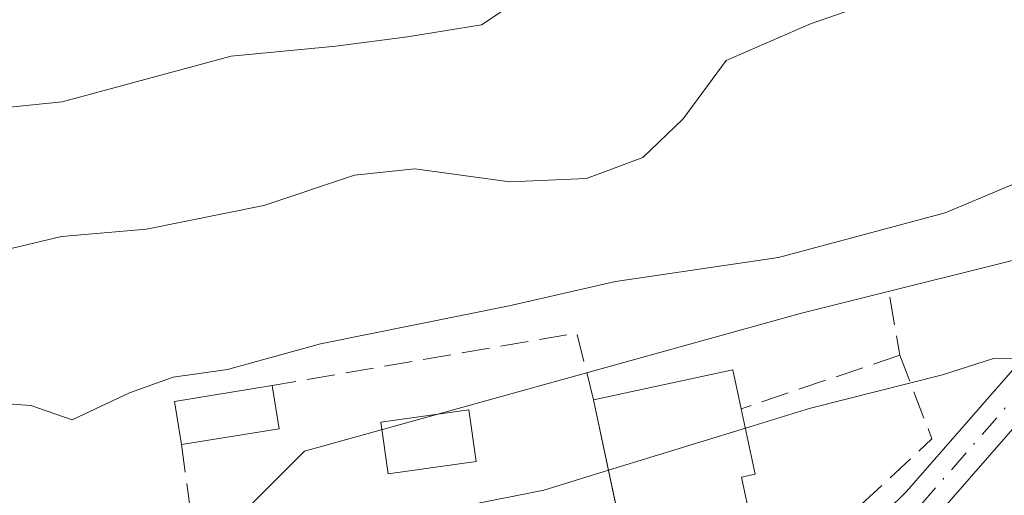
# Model space of a CAD drawing. Units: metres. Extents: x 576774 to 580213, y 4726545 to 4728897.
# Drawn here: x 578142 to 578200, y 4727354 to 4727381 of the extents above; entities that cross this region are included whole.
import ezdxf

# ---------------------------------------------------------------- set-up
doc = ezdxf.new("R2010")
doc.units = ezdxf.units.M
doc.header["$MEASUREMENT"] = 0
doc.linetypes.add('DGN Style 3', pattern=[2.307223458686699, 1.648016756204785, -0.6592067024819142])
doc.linetypes.add('DGN Style 4', pattern=[2.6384748266838614, 1.318413404963828, -0.6592067024819142, 0.001648016756204785, -0.6592067024819142])
for name, color, linetype, lineweight in [('Camino Cxs', 7, 'Continuous', 0), ('Camino eje', 30, 'DGN Style 4', 13), ('Curva de nivel normal', 30, 'Continuous', 0), ('Edificación Cxs', 1, 'Continuous', 13), ('Matorral CxS', 135, 'Continuous', 0), ('Muro lineal', 1, 'DGN Style 3', 13), ('Obra de contención lineal', 1, 'DGN Style 3', 13), ('Piscina CxS', 4, 'Continuous', 0)]:
    doc.layers.add(name, color=color, linetype=linetype, lineweight=lineweight)

msp = doc.modelspace()

# ---------------------------------------------------------------- linework, layer by layer
at = {"layer": 'Camino Cxs', "color": 7, "linetype": 'Continuous', "lineweight": 0}
for points in [[(578196.3701, 4727398.110099999, 475.2743000000046), (578199.1801000005, 4727398.5001, 475.3662999999942), (578210.9200999998, 4727403.270099999, 472.5748000000021), (578223.9001000002, 4727408.8101, 470.1621000000014), (578235.0601000004, 4727413.120100001, 467.7253999999957), (578243.3000999996, 4727414.5801, 466.0739000000031), (578248.1801000005, 4727411.470100001, 464.2602000000043), (578249.8601000002, 4727405.530099999, 463.2007000000012), (578247.1300999997, 4727399.780099999, 462.8438000000024), (578240.1700999998, 4727394.0801, 464.9045999999944), (578233.8601000002, 4727388.620100001, 462.8338999999978), (578226.6001000004, 4727380.880100001, 460.4023000000016), (578218.9700999996, 4727372.9301, 460.0368000000017), (578208.6700999998, 4727365.140100001, 458.0432000000001), (578201.7901, 4727359.4001, 458.5721999999951), (578195.4700999996, 4727352.1601, 456.7875000000058), (578187.2701000003, 4727344.110099999, 452.2548999999999), (578177.9600999998, 4727335.050100001, 454.4392999999982), (578173.6001000004, 4727331.630100001, 450.6092000000062)], [(578233.8601000002, 4727388.620100001, 462.8338999999978), (578226.6001000004, 4727380.880100001, 460.4023000000016), (578218.9700999996, 4727372.9301, 460.0368000000017), (578208.6700999998, 4727365.140100001, 458.0432000000001), (578201.7901, 4727359.4001, 458.5721999999951), (578195.4700999996, 4727352.1601, 456.7875000000058), (578187.2701000003, 4727344.110099999, 452.2548999999999), (578177.9600999998, 4727335.050100001, 454.4392999999982), (578173.6001000004, 4727331.630100001, 450.6092000000062), (578172.5900999998, 4727333.7401, 449.8554000000004), (578174.3501000004, 4727335.120100001, 451.4360000000015), (578176.4501, 4727336.770099999, 452.6324000000022), (578185.6801000005, 4727345.7401, 453.4277000000002), (578193.8101000004, 4727353.7301, 455.9576999999991), (578200.1901000004, 4727361.040100001, 457.6646000000038), (578207.2500999998, 4727366.9301, 458.1521000000066), (578217.4501, 4727374.640100001, 460.9903000000049), (578224.9501, 4727382.450099999, 460.812699999995)], [(578174.3501000004, 4727335.120100001, 451.4360000000015), (578176.4501, 4727336.770099999, 452.6324000000022), (578185.6801000005, 4727345.7401, 453.4277000000002), (578193.8101000004, 4727353.7301, 455.9576999999991), (578200.1901000004, 4727361.040100001, 457.6646000000038), (578207.2500999998, 4727366.9301, 458.1521000000066), (578217.4501, 4727374.640100001, 460.9903000000049), (578224.9501, 4727382.450099999, 460.812699999995)]]:
    msp.add_polyline3d(points, dxfattribs=at)
at = {"layer": 'Camino eje', "color": 30, "linetype": 'DGN Style 4', "lineweight": 13}
msp.add_polyline3d([(578174.1321, 4727333.4981, 451.2149999999965), (578177.2050999999, 4727335.9101, 453.3090999999986), (578186.4751000004, 4727344.925100001, 452.8803999999946), (578194.6401000004, 4727352.9451, 456.4162999999971), (578200.9901000002, 4727360.220100001, 458.010500000004), (578207.9600999998, 4727366.0351, 458.093399999998), (578218.2100999998, 4727373.7851, 460.4771999999939), (578225.7751000002, 4727381.665100001, 460.5437999999995), (578233.0701000001, 4727389.440099999, 462.7559999999939), (578239.4351000004, 4727394.950099999, 466.1398000000045), (578246.2100999998, 4727400.5001, 463.1570999999968), (578247.2801000001, 4727402.7601, 462.4634999999981), (578248.6451000003, 4727405.6351, 463.0899999999965), (578247.2001, 4727410.745100001, 464.0993000000017), (578243.0651000004, 4727413.380100001, 465.4872999999934), (578235.3701, 4727412.015100001, 467.4554999999964), (578229.7901, 4727409.860099999, 468.6659999999974), (578224.3300999999, 4727407.755100001, 469.6166999999987), (578211.3551000003, 4727402.215100001, 471.9428999999946), (578199.4751000004, 4727397.390100001, 474.4907999999996), (578195.6675000004, 4727396.8629, 474.6489000000002)], dxfattribs=at)
at = {"layer": 'Curva de nivel normal', "color": 30, "linetype": 'Continuous', "lineweight": 0, "flags": 128}
for points, elevation in [([(578174.0800000001, 4727384.610099999), (578168.8399999999, 4727381.130100001), (578164.5, 4727380.4301), (578160.2999999998, 4727379.890100001), (578154.1500000004, 4727379.290100001), (578144.2199999997, 4727376.620100001), (578136.5300000003, 4727375.8201), (578129.3799999999, 4727376.670100001), (578124.7599999999, 4727378.050100001), (578119.4000000004, 4727378.7501), (578116.6799999997, 4727377.5001), (578114.2199999997, 4727377.0001), (578109.8399999999, 4727377.5701), (578102.8399999999, 4727377.640100001), (578096.6200000001, 4727377.300100001), (578091.4900000002, 4727377.520099999), (578087.54, 4727376.9301), (578083.04, 4727377.440099999), (578078.0599999996, 4727377.090100001), (578071.5599999996, 4727375.5101)], 470), ([(578184.3408000004, 4727357.452299999), (578188.1699999999, 4727358.630100001), (578195.9100000003, 4727360.5801), (578198.9199999999, 4727361.540100001), (578201.1600000003, 4727361.5701), (578203.3300000001, 4727360.640100001), (578205.6799999997, 4727361.460100001), (578211.9900000002, 4727365.200099999), (578217.1200000001, 4727367.5801), (578220.9900000002, 4727370.5601), (578226.4900000002, 4727373.530099999), (578232.5700000003, 4727376.6801), (578238.7100000001, 4727377.9001), (578244.1799999997, 4727380.020099999), (578250.0599999996, 4727384.790100001)], 455), ([(578072.8499999996, 4727366.460100001), (578086.5099999999, 4727365.5101), (578092.2599999999, 4727365.1601), (578095.0199999996, 4727364.870100001), (578100.7800000003, 4727365.5601), (578106.5800000001, 4727367.340100001), (578117.3300000001, 4727368.140100001), (578125.2100000001, 4727368.040100001), (578131.9199999999, 4727368.290100001), (578136.1299999999, 4727367.4301), (578139.1600000003, 4727367.5001), (578144.1799999997, 4727368.700099999), (578149.1699999999, 4727369.140100001), (578156.0599999996, 4727370.530099999), (578161.3799999999, 4727372.3101), (578164.9299999997, 4727372.670100001), (578170.5199999996, 4727371.920100001), (578175.0199999996, 4727372.100099999), (578178.3300000001, 4727373.350099999), (578180.6900000004, 4727375.610099999), (578183.2100000001, 4727379.040100001), (578188.1600000003, 4727381.200099999), (578193.2000000002, 4727382.960100001)], 465), ([(578068.7100000001, 4727353.5101), (578078.2100000001, 4727356.2401), (578096.1799999997, 4727357.5801), (578100.6600000003, 4727357.460100001), (578107.1799999997, 4727357.4301), (578112.1399999997, 4727358.520099999), (578116.04, 4727358.840100001), (578119.3399999999, 4727358.350099999), (578125.6500000004, 4727358.130100001), (578131.7100000001, 4727357.1501), (578135.2100000001, 4727357.4101), (578139.9299999997, 4727358.960100001), (578142.3799999999, 4727358.770099999), (578144.7999999998, 4727357.940099999), (578148.1699999999, 4727359.530099999), (578150.7400000002, 4727360.440099999), (578153.9400000004, 4727360.9001), (578159.3899999997, 4727362.4001), (578170.4699999997, 4727364.640100001), (578176.7100000001, 4727366.0601), (578186.2800000003, 4727367.4801), (578196.0800000001, 4727370.090100001), (578203.1600000003, 4727373.0601)], 460), ([(578176.3048, 4727354.9804), (578184.3408000004, 4727357.452299999)], 455), ([(578052.3925999999, 4727332.1536), (578053.4400000004, 4727333.100099999), (578058.3899999997, 4727336.050100001), (578062.8799999999, 4727338.140100001), (578067.0300000003, 4727341.1601), (578074.1200000001, 4727343.870100001), (578084.9800000004, 4727346.390100001), (578092.1699999999, 4727347.1601), (578096.7599999999, 4727347.1801), (578102.4600000001, 4727348.520099999), (578109.8200000003, 4727349.5001), (578114.6699999999, 4727349.470100001), (578118.7800000003, 4727348.5801), (578125.3499999996, 4727347.690099999), (578128.3899999997, 4727347.200099999), (578132.0800000001, 4727347.360099999), (578140.5099999999, 4727346.790100001), (578149.2400000002, 4727347.350099999), (578154.4400000004, 4727349.840100001), (578158.5, 4727351.5101), (578163.1699999999, 4727351.950099999), (578172.5, 4727353.8101), (578176.3048, 4727354.9804)], 455)]:
    msp.add_lwpolyline(points, dxfattribs=dict(at, elevation=elevation))
at = {"layer": 'Edificación Cxs', "color": 1, "linetype": 'Continuous', "lineweight": 13, "elevation": 459.1398000000045, "flags": 128}
msp.add_lwpolyline([(578184.1101000002, 4727354.5701), (578184.6801000005, 4727351.9101), (578179.1001000004, 4727350.710100001), (578178.6101000002, 4727352.9801), (578176.8101000004, 4727352.590100001), (578175.4301000005, 4727359.120100001), (578183.6001000004, 4727360.880100001), (578184.1001000004, 4727358.5801), (578184.9200999998, 4727354.7401)], close=True, dxfattribs=at)
at = {"layer": 'Edificación Cxs', "color": 1, "linetype": 'Continuous', "lineweight": 13, "extrusion": (0.08550268124018331, -0.1361974679872403, 0.9869850764903207), "elevation": -593965.628792639, "flags": 128}
msp.add_lwpolyline([(3003185.634807534, 3648327.310408425), (3003193.490061016, 3648324.419452746), (3003192.690633525, 3648322.17645917)], dxfattribs=at)
at = {"layer": 'Edificación Cxs', "color": 1, "linetype": 'Continuous', "lineweight": 13, "extrusion": (0.1754824166847606, -0.5431700576092725, 0.821079904729872), "elevation": -2465924.903119083, "flags": 128}
msp.add_lwpolyline([(2003461.44177426, 3547888.818021656), (2003461.829415546, 3547891.903619154), (2003467.567829919, 3547890.836019589)], dxfattribs=at)
at = {"layer": 'Edificación Cxs', "color": 1, "linetype": 'Continuous', "lineweight": 13, "extrusion": (0.1141768953978219, -0.7073397904596174, 0.6975916121842777), "elevation": -3277515.537290699, "flags": 128}
msp.add_lwpolyline([(1324095.245766122, 3191686.22994783), (1324095.245766122, 3191682.541718613)], dxfattribs=at)
at = {"layer": 'Edificación Cxs', "color": 1, "linetype": 'Continuous', "lineweight": 13, "extrusion": (0.07391298960103951, -0.3497346338575743, 0.9339285603560612), "elevation": -1610157.732656464, "flags": 128}
msp.add_lwpolyline([(1543170.328480384, 4208108.256240433), (1543170.328480384, 4208114.625629591)], dxfattribs=at)
at = {"layer": 'Edificación Cxs', "color": 1, "linetype": 'Continuous', "lineweight": 13, "extrusion": (0.3376305632292146, -0.2255697725926358, 0.913851125986082), "elevation": -870717.7455623376, "flags": 128}
msp.add_lwpolyline([(4251998.829406746, 1960758.213240977), (4251996.091971017, 1960755.132827649), (4251995.500642208, 1960755.766494381)], dxfattribs=at)
at = {"layer": 'Edificación Cxs', "color": 1, "linetype": 'Continuous', "lineweight": 13, "extrusion": (0.2456445481737158, 0.03944031140290142, 0.9685572867874017), "elevation": 328914.2620335646, "flags": 128}
msp.add_lwpolyline([(4575923.305015397, -1278637.978085139), (4575923.305015397, -1278631.986300223)], dxfattribs=at)
at = {"layer": 'Edificación Cxs', "color": 1, "linetype": 'Continuous', "lineweight": 13}
msp.add_polyline3d([(578184.1101000002, 4727354.5701, 457.3206999999966), (578184.6801000005, 4727351.9101, 456.2740000000049), (578179.1001000004, 4727350.710100001, 455.984500000006), (578178.6101000002, 4727352.9801, 456.9703000000009), (578176.8101000004, 4727352.590100001, 456.5460000000021), (578176.6601, 4727353.300100001, 456.8629999999976)], dxfattribs=at)
msp.add_3dface([(578156.9600999998, 4727357.4101, 462.3972000000067), (578151.2301000003, 4727356.4901, 462.3972000000067), (578150.8201000001, 4727359.020099999, 462.3972000000067), (578156.5500999996, 4727359.950099999, 462.3972000000067)], dxfattribs=at)
at = {"layer": 'Matorral CxS', "color": 135, "linetype": 'Continuous', "lineweight": 0}
for points in [[(578071.0771000005, 4727483.0865, 503.4582999999984), (578076.5641000001, 4727454.1643, 498.9701999999961), (578071.6988000004, 4727425.7981, 490.4434999999939), (578064.4090999998, 4727398.9663, 481.0841999999975), (578068.4540999997, 4727393.378500001, 480.2186999999976), (578103.8038999997, 4727398.183700001, 480.5120000000024), (578125.2125000004, 4727394.186899999, 479.0043000000006), (578140.3205000004, 4727383.7163, 476.8877999999968), (578146.2928999999, 4727394.186600001, 478.7290000000066), (578174.6731000004, 4727394.186100001, 476.4293999999937), (578198.9978999998, 4727394.185500001, 473.0684999999939), (578238.7291000001, 4727411.205399999, 465.8328000000038), (578239.7748999996, 4727411.0153, 465.5207999999984), (578243.9577000003, 4727410.254899999, 464.4657000000007), (578247.6467000004, 4727409.5845, 463.7733000000007), (578245.2144999999, 4727398.237500001, 461.2403999999952), (578220.0787000004, 4727377.9757, 459.6083000000072), (578203.8620999996, 4727368.250200001, 459.1187000000064), (578187.6457000002, 4727364.198799999, 459.8417999999947), (578158.4555000003, 4727356.093900001, 457.9790000000066), (578146.2918999996, 4727343.9375, 454.1811000000016)], [(578068.4540999997, 4727393.378500001, 480.2186999999976), (578103.8038999997, 4727398.183700001, 480.5120000000024), (578125.2125000004, 4727394.186899999, 479.0043000000006), (578140.3205000004, 4727383.7163, 476.8877999999968), (578146.2928999999, 4727394.186600001, 478.7290000000066), (578174.6731000004, 4727394.186100001, 476.4293999999937), (578198.9978999998, 4727394.185500001, 473.0684999999939), (578238.7291000001, 4727411.205399999, 465.8328000000038), (578239.7748999996, 4727411.0153, 465.5207999999984), (578243.9577000003, 4727410.254899999, 464.4657000000007), (578247.6467000004, 4727409.5845, 463.7733000000007), (578245.2144999999, 4727398.237500001, 461.2403999999952), (578220.0787000004, 4727377.9757, 459.6083000000072), (578203.8620999996, 4727368.250200001, 459.1187000000064), (578187.6457000002, 4727364.198799999, 459.8417999999947), (578158.4555000003, 4727356.093900001, 457.9790000000066), (578146.2918999996, 4727343.9375, 454.1811000000016), (578125.2115000002, 4727347.179500001, 455.985400000005), (578104.5916999998, 4727352.2051, 457.5486999999994), (578057.3704000004, 4727353.501700001, 461.9275000000052)], [(578256.5701000001, 4727386.5711, 455.5920000000042), (578226.6432999996, 4727368.268300001, 453.9551999999967), (578210.5191000003, 4727345.5615, 451.021900000007), (578206.6193000004, 4727344.731899999, 451.1613999999972), (578194.6310999999, 4727339.941299999, 450.7958000000072), (578176.7962999997, 4727325.3507, 449.610799999995), (578161.3948999997, 4727328.593699999, 448.5241999999998), (578168.3163000002, 4727336.0549, 450.2194000000018), (578162.9178999999, 4727340.9627, 451.9907999999996), (578146.2918999996, 4727343.9375, 454.1811000000016), (578158.4555000003, 4727356.093900001, 457.9790000000066), (578187.6457000002, 4727364.198799999, 459.8417999999947), (578203.8620999996, 4727368.250200001, 459.1187000000064), (578220.0787000004, 4727377.9757, 459.6083000000072), (578245.2144999999, 4727398.237500001, 461.2403999999952)]]:
    msp.add_polyline3d(points, dxfattribs=at)
at = {"layer": 'Muro lineal', "color": 1, "linetype": 'DGN Style 3', "lineweight": 13, "extrusion": (0.08160647983519848, -0.462436719463902, 0.8828888168622208), "elevation": -2138517.33224993, "flags": 128}
msp.add_lwpolyline([(1390941.511772787, 4021730.180731391), (1390941.511772787, 4021726.270232996)], dxfattribs=at)
at = {"layer": 'Muro lineal', "color": 1, "linetype": 'DGN Style 3', "lineweight": 13, "extrusion": (0.1148880326564378, -0.3512032924650128, 0.9292238628630176), "elevation": -1593412.006290597, "flags": 128}
msp.add_lwpolyline([(2019321.327068495, 4008190.47020331), (2019321.601807881, 4008194.800718094), (2019303.64085562, 4008197.636309515)], dxfattribs=at)
at = {"layer": 'Muro lineal', "color": 1, "linetype": 'DGN Style 3', "lineweight": 13, "extrusion": (0.07039185151461758, 0.02386676510752407, 0.9972338566071883), "elevation": 153983.2525698411, "flags": 128}
msp.add_lwpolyline([(4291365.448296857, -2059788.486539397), (4291365.448296858, -2059778.618103744)], dxfattribs=at)
at = {"layer": 'Muro lineal', "color": 1, "linetype": 'DGN Style 3', "lineweight": 13, "extrusion": (0.1132712167404524, -0.2964331842506892, 0.9483127114687088), "elevation": -1335420.291922339, "flags": 128}
msp.add_lwpolyline([(2227502.392538452, 3992135.092572127), (2227502.392538452, 3992129.538545997)], dxfattribs=at)
at = {"layer": 'Muro lineal', "color": 1, "linetype": 'DGN Style 3', "lineweight": 13, "extrusion": (0.05872556719398289, -0.4323050789843658, 0.8998131063960261), "elevation": -2009293.475708318, "flags": 128}
msp.add_lwpolyline([(1209222.885434569, 4145199.414184976), (1209222.885434569, 4145185.708856504)], dxfattribs=at)
at = {"layer": 'Obra de contención lineal', "color": 1, "linetype": 'DGN Style 3', "lineweight": 13}
msp.add_polyline3d([(578152.8901000004, 4727344.270099999, 454.6566000000021), (578164.4801000003, 4727342.840100001, 453.5010000000038), (578177.6201, 4727340.4101, 453.8074999999953), (578195.3000999996, 4727356.8201, 455.8181999999942)], dxfattribs=at)
at = {"layer": 'Piscina CxS', "color": 4, "linetype": 'Continuous', "lineweight": 0}
msp.add_polyline3d([(578168.5311000004, 4727355.4978, 457.0179000000062), (578163.3717, 4727354.770199999, 457.3317999999999), (578162.9445000002, 4727357.7993, 458.3534999999974), (578168.1039000005, 4727358.526900001, 458.2033999999985), (578168.5311000004, 4727355.4978, 457.0179000000062)], dxfattribs=at)
msp.add_3dface([(578168.5311000004, 4727355.4978, 457.0179000000062), (578163.3717, 4727354.770199999, 457.3317999999999), (578162.9445000002, 4727357.7993, 458.3534999999974), (578168.1039000005, 4727358.526900001, 458.2033999999985)], dxfattribs=at)

doc.saveas('drawing.dxf')
